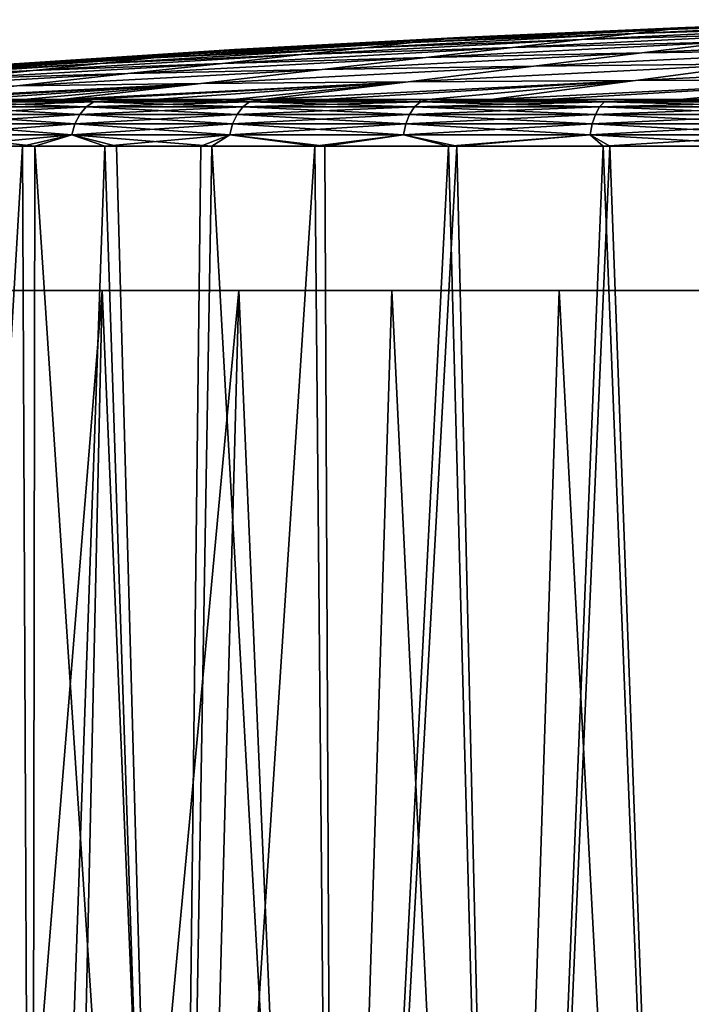
# Model space of a CAD drawing. Units: millimetres. Extents: x -25 to 234, y -1 to 158.
# Drawn here: x -16 to -9, y 102 to 112 of the extents above; entities that cross this region are included whole.
import ezdxf

# ---------------------------------------------------------------- set-up
doc = ezdxf.new("R2010")
doc.units = ezdxf.units.MM
doc.header["$LTSCALE"] = 65.185185
for name, color, linetype in [('18', 7, 'CONTINUOUS'), ('27', 7, 'CONTINUOUS'), ('45', 7, 'CONTINUOUS'), ('46', 7, 'CONTINUOUS'), ('7', 7, 'CONTINUOUS')]:
    doc.layers.add(name, color=color, linetype=linetype)

msp = doc.modelspace()

# ---------------------------------------------------------------- linework, layer by layer
at = {"layer": '18', "color": 7, "linetype": 'CONTINUOUS', "true_color": 0xaaaaaa}
for points in [[(-6.822, 112.167, 2.842), (-6.63, 112.19, 0.947), (-9.227, 112.086, 2.473), (-6.822, 112.167, 2.842)], [(-9.227, 112.086, 2.473), (-6.63, 112.19, 0.947), (-9.042, 112.107, 0.824), (-9.227, 112.086, 2.473)], [(-6.63, 112.19, -0.947), (-6.822, 112.167, -2.842), (-9.227, 112.086, -2.473), (-6.63, 112.19, -0.947)], [(-9.042, 112.107, -0.824), (-6.63, 112.19, -0.947), (-9.227, 112.086, -2.473), (-9.042, 112.107, -0.824)], [(-6.63, 112.19, 0.947), (-6.63, 112.19, -0.947), (-9.042, 112.107, 0.824), (-6.63, 112.19, 0.947)], [(-9.042, 112.107, 0.824), (-6.63, 112.19, -0.947), (-9.042, 112.107, -0.824), (-9.042, 112.107, 0.824)], [(-9.596, 112.043, 4.121), (-9.227, 112.086, 2.473), (-11.958, 111.946, 3.421), (-9.596, 112.043, 4.121)], [(-11.958, 111.946, 3.421), (-9.227, 112.086, 2.473), (-11.621, 111.983, 2.053), (-11.958, 111.946, 3.421)], [(-9.227, 112.086, -2.473), (-9.596, 112.043, -4.121), (-11.958, 111.946, -3.421), (-9.227, 112.086, -2.473)], [(-11.621, 111.983, -2.053), (-9.227, 112.086, -2.473), (-11.958, 111.946, -3.421), (-11.621, 111.983, -2.053)], [(-9.227, 112.086, 2.473), (-9.042, 112.107, 0.824), (-11.621, 111.983, 2.053), (-9.227, 112.086, 2.473)], [(-11.621, 111.983, 2.053), (-9.042, 112.107, 0.824), (-11.452, 112.001, 0.684), (-11.621, 111.983, 2.053)], [(-9.042, 112.107, -0.824), (-9.227, 112.086, -2.473), (-11.621, 111.983, -2.053), (-9.042, 112.107, -0.824)], [(-11.452, 112.001, -0.684), (-9.042, 112.107, -0.824), (-11.621, 111.983, -2.053), (-11.452, 112.001, -0.684)], [(-9.042, 112.107, 0.824), (-9.042, 112.107, -0.824), (-11.452, 112.001, 0.684), (-9.042, 112.107, 0.824)], [(-11.452, 112.001, 0.684), (-9.042, 112.107, -0.824), (-11.452, 112.001, -0.684), (-11.452, 112.001, 0.684)], [(-7.782, 112.048, 6.631), (-7.206, 112.119, 4.737), (-10.151, 111.979, 5.77), (-7.782, 112.048, 6.631)], [(-10.151, 111.979, 5.77), (-7.206, 112.119, 4.737), (-9.596, 112.043, 4.121), (-10.151, 111.979, 5.77)], [(-7.206, 112.119, -4.737), (-7.782, 112.048, -6.631), (-10.151, 111.979, -5.77), (-7.206, 112.119, -4.737)], [(-9.596, 112.043, -4.121), (-7.206, 112.119, -4.737), (-10.151, 111.979, -5.77), (-9.596, 112.043, -4.121)], [(-7.206, 112.119, 4.737), (-6.822, 112.167, 2.842), (-9.596, 112.043, 4.121), (-7.206, 112.119, 4.737)], [(-9.596, 112.043, 4.121), (-6.822, 112.167, 2.842), (-9.227, 112.086, 2.473), (-9.596, 112.043, 4.121)], [(-6.822, 112.167, -2.842), (-7.206, 112.119, -4.737), (-9.596, 112.043, -4.121), (-6.822, 112.167, -2.842)], [(-9.227, 112.086, -2.473), (-6.822, 112.167, -2.842), (-9.596, 112.043, -4.121), (-9.227, 112.086, -2.473)], [(-11.958, 111.946, 3.421), (-11.621, 111.983, 2.053), (-14.289, 111.826, 2.651), (-11.958, 111.946, 3.421)], [(-14.289, 111.826, 2.651), (-11.621, 111.983, 2.053), (-14.002, 111.856, 1.591), (-14.289, 111.826, 2.651)], [(-11.621, 111.983, -2.053), (-11.958, 111.946, -3.421), (-14.288, 111.826, -2.651), (-11.621, 111.983, -2.053)], [(-14.002, 111.856, -1.59), (-11.621, 111.983, -2.053), (-14.288, 111.826, -2.651), (-14.002, 111.856, -1.59)], [(-11.621, 111.983, 2.053), (-11.452, 112.001, 0.684), (-14.002, 111.856, 1.591), (-11.621, 111.983, 2.053)], [(-14.002, 111.856, 1.591), (-11.452, 112.001, 0.684), (-13.859, 111.871, 0.53), (-14.002, 111.856, 1.591)], [(-11.452, 112.001, -0.684), (-11.621, 111.983, -2.053), (-14.002, 111.856, -1.59), (-11.452, 112.001, -0.684)], [(-13.859, 111.871, -0.53), (-11.452, 112.001, -0.684), (-14.002, 111.856, -1.59), (-13.859, 111.871, -0.53)], [(-11.452, 112.001, 0.684), (-11.452, 112.001, -0.684), (-13.859, 111.871, 0.53), (-11.452, 112.001, 0.684)], [(-13.859, 111.871, 0.53), (-11.452, 112.001, -0.684), (-13.859, 111.871, -0.53), (-13.859, 111.871, 0.53)], [(-10.89, 111.893, 7.418), (-10.151, 111.979, 5.77), (-13.141, 111.817, 6.158), (-10.89, 111.893, 7.418)], [(-13.141, 111.817, 6.158), (-10.151, 111.979, 5.77), (-12.465, 111.89, 4.79), (-13.141, 111.817, 6.158)], [(-10.151, 111.979, -5.77), (-10.89, 111.893, -7.418), (-13.141, 111.817, -6.158), (-10.151, 111.979, -5.77)], [(-12.465, 111.89, -4.79), (-10.151, 111.979, -5.77), (-13.141, 111.817, -6.158), (-12.465, 111.89, -4.79)], [(-10.151, 111.979, 5.77), (-9.596, 112.043, 4.121), (-12.465, 111.89, 4.79), (-10.151, 111.979, 5.77)], [(-12.465, 111.89, 4.79), (-9.596, 112.043, 4.121), (-11.958, 111.946, 3.421), (-12.465, 111.89, 4.79)], [(-9.596, 112.043, -4.121), (-10.151, 111.979, -5.77), (-12.465, 111.89, -4.79), (-9.596, 112.043, -4.121)], [(-11.958, 111.946, -3.421), (-9.596, 112.043, -4.121), (-12.465, 111.89, -4.79), (-11.958, 111.946, -3.421)], [(-8.549, 111.953, 8.526), (-7.782, 112.048, 6.631), (-10.89, 111.893, 7.418), (-8.549, 111.953, 8.526)], [(-10.89, 111.893, 7.418), (-7.782, 112.048, 6.631), (-10.151, 111.979, 5.77), (-10.89, 111.893, 7.418)], [(-7.782, 112.048, -6.631), (-8.549, 111.953, -8.526), (-10.89, 111.893, -7.418), (-7.782, 112.048, -6.631)], [(-10.151, 111.979, -5.77), (-7.782, 112.048, -6.631), (-10.89, 111.893, -7.418), (-10.151, 111.979, -5.77)], [(-7.088, 111.869, 11.562), (-6.131, 111.996, 9.46), (-9.509, 111.835, 10.421), (-7.088, 111.869, 11.562)], [(-9.509, 111.835, 10.421), (-6.131, 111.996, 9.46), (-8.549, 111.953, 8.526), (-9.509, 111.835, 10.421)], [(-6.131, 111.996, -9.46), (-7.088, 111.869, -11.563), (-9.509, 111.835, -10.421), (-6.131, 111.996, -9.46)], [(-8.549, 111.953, -8.526), (-6.131, 111.996, -9.46), (-9.509, 111.835, -10.421), (-8.549, 111.953, -8.526)], [(-13.141, 111.817, 6.158), (-12.465, 111.89, 4.79), (-15.291, 111.723, 4.772), (-13.141, 111.817, 6.158)], [(-15.291, 111.723, 4.772), (-12.465, 111.89, 4.79), (-14.718, 111.782, 3.711), (-15.291, 111.723, 4.772)], [(-12.465, 111.89, -4.79), (-13.141, 111.817, -6.158), (-15.29, 111.723, -4.771), (-12.465, 111.89, -4.79)], [(-14.718, 111.782, -3.711), (-12.465, 111.89, -4.79), (-15.29, 111.723, -4.771), (-14.718, 111.782, -3.711)], [(-12.465, 111.89, 4.79), (-11.958, 111.946, 3.421), (-14.718, 111.782, 3.711), (-12.465, 111.89, 4.79)], [(-14.718, 111.782, 3.711), (-11.958, 111.946, 3.421), (-14.289, 111.826, 2.651), (-14.718, 111.782, 3.711)], [(-11.958, 111.946, -3.421), (-12.465, 111.89, -4.79), (-14.718, 111.782, -3.711), (-11.958, 111.946, -3.421)], [(-14.288, 111.826, -2.651), (-11.958, 111.946, -3.421), (-14.718, 111.782, -3.711), (-14.288, 111.826, -2.651)], [(-11.814, 111.786, 9.067), (-10.89, 111.893, 7.418), (-13.985, 111.724, 7.527), (-11.814, 111.786, 9.067)], [(-13.985, 111.724, 7.527), (-10.89, 111.893, 7.418), (-13.141, 111.817, 6.158), (-13.985, 111.724, 7.527)], [(-10.89, 111.893, -7.418), (-11.814, 111.786, -9.067), (-13.985, 111.724, -7.527), (-10.89, 111.893, -7.418)], [(-13.141, 111.817, -6.158), (-10.89, 111.893, -7.418), (-13.985, 111.724, -7.527), (-13.141, 111.817, -6.158)], [(-9.509, 111.835, 10.421), (-8.549, 111.953, 8.526), (-11.814, 111.786, 9.067), (-9.509, 111.835, 10.421)], [(-11.814, 111.786, 9.067), (-8.549, 111.953, 8.526), (-10.89, 111.893, 7.418), (-11.814, 111.786, 9.067)], [(-8.549, 111.953, -8.526), (-9.509, 111.835, -10.421), (-11.814, 111.786, -9.067), (-8.549, 111.953, -8.526)], [(-10.89, 111.893, -7.418), (-8.549, 111.953, -8.526), (-11.814, 111.786, -9.067), (-10.89, 111.893, -7.418)], [(-15.291, 111.723, 4.772), (-14.718, 111.782, 3.711), (-17.331, 111.612, 3.285), (-15.291, 111.723, 4.772)], [(-17.331, 111.612, 3.285), (-14.718, 111.782, 3.711), (-16.904, 111.654, 2.555), (-17.331, 111.612, 3.285)], [(-14.718, 111.782, -3.711), (-15.29, 111.723, -4.771), (-17.331, 111.612, -3.285), (-14.718, 111.782, -3.711)], [(-16.904, 111.654, -2.555), (-14.718, 111.782, -3.711), (-17.331, 111.612, -3.285), (-16.904, 111.654, -2.555)], [(-14.718, 111.782, 3.711), (-14.289, 111.826, 2.651), (-16.904, 111.654, 2.555), (-14.718, 111.782, 3.711)], [(-16.904, 111.654, 2.555), (-14.289, 111.826, 2.651), (-16.584, 111.686, 1.825), (-16.904, 111.654, 2.555)], [(-14.288, 111.826, -2.651), (-14.718, 111.782, -3.711), (-16.904, 111.654, -2.555), (-14.288, 111.826, -2.651)], [(-16.584, 111.686, -1.825), (-14.288, 111.826, -2.651), (-16.904, 111.654, -2.555), (-16.584, 111.686, -1.825)], [(-14.289, 111.826, 2.651), (-14.002, 111.856, 1.591), (-16.584, 111.686, 1.825), (-14.289, 111.826, 2.651)], [(-16.584, 111.686, 1.825), (-14.002, 111.856, 1.591), (-16.37, 111.707, 1.095), (-16.584, 111.686, 1.825)], [(-14.002, 111.856, -1.59), (-14.288, 111.826, -2.651), (-16.584, 111.686, -1.825), (-14.002, 111.856, -1.59)], [(-16.37, 111.707, -1.095), (-14.002, 111.856, -1.59), (-16.584, 111.686, -1.825), (-16.37, 111.707, -1.095)], [(-14.002, 111.856, 1.591), (-13.859, 111.871, 0.53), (-16.37, 111.707, 1.095), (-14.002, 111.856, 1.591)], [(-16.37, 111.707, 1.095), (-13.859, 111.871, 0.53), (-16.264, 111.717, 0.365), (-16.37, 111.707, 1.095)], [(-13.859, 111.871, -0.53), (-14.002, 111.856, -1.59), (-16.37, 111.707, -1.095), (-13.859, 111.871, -0.53)], [(-16.264, 111.717, -0.365), (-13.859, 111.871, -0.53), (-16.37, 111.707, -1.095), (-16.264, 111.717, -0.365)], [(-13.859, 111.871, 0.53), (-13.859, 111.871, -0.53), (-16.264, 111.717, 0.365), (-13.859, 111.871, 0.53)], [(-16.264, 111.717, 0.365), (-13.859, 111.871, -0.53), (-16.264, 111.717, -0.365), (-16.264, 111.717, 0.365)], [(-13.985, 111.724, 7.527), (-13.141, 111.817, 6.158), (-16.006, 111.649, 5.832), (-13.985, 111.724, 7.527)], [(-16.006, 111.649, 5.832), (-13.141, 111.817, 6.158), (-15.291, 111.723, 4.772), (-16.006, 111.649, 5.832)], [(-13.141, 111.817, -6.158), (-13.985, 111.724, -7.527), (-16.006, 111.649, -5.832), (-13.141, 111.817, -6.158)], [(-15.29, 111.723, -4.771), (-13.141, 111.817, -6.158), (-16.006, 111.649, -5.832), (-15.29, 111.723, -4.771)], [(-12.923, 111.658, 10.715), (-11.814, 111.786, 9.067), (-14.998, 111.614, 8.895), (-12.923, 111.658, 10.715)], [(-14.998, 111.614, 8.895), (-11.814, 111.786, 9.067), (-13.985, 111.724, 7.527), (-14.998, 111.614, 8.895)], [(-11.814, 111.786, -9.067), (-12.923, 111.658, -10.715), (-14.998, 111.614, -8.895), (-11.814, 111.786, -9.067)], [(-13.985, 111.724, -7.527), (-11.814, 111.786, -9.067), (-14.998, 111.614, -8.895), (-13.985, 111.724, -7.527)], [(-10.66, 111.693, 12.316), (-9.509, 111.835, 10.421), (-12.923, 111.658, 10.715), (-10.66, 111.693, 12.316)], [(-12.923, 111.658, 10.715), (-9.509, 111.835, 10.421), (-11.814, 111.786, 9.067), (-12.923, 111.658, 10.715)], [(-9.509, 111.835, -10.421), (-10.66, 111.693, -12.316), (-12.923, 111.658, -10.715), (-9.509, 111.835, -10.421)], [(-11.814, 111.786, -9.067), (-9.509, 111.835, -10.421), (-12.923, 111.658, -10.715), (-11.814, 111.786, -9.067)], [(-8.236, 111.718, 13.665), (-7.088, 111.869, 11.562), (-10.66, 111.693, 12.316), (-8.236, 111.718, 13.665)], [(-10.66, 111.693, 12.316), (-7.088, 111.869, 11.562), (-9.509, 111.835, 10.421), (-10.66, 111.693, 12.316)], [(-7.088, 111.869, -11.563), (-8.236, 111.718, -13.665), (-10.66, 111.693, -12.316), (-7.088, 111.869, -11.563)], [(-9.509, 111.835, -10.421), (-7.088, 111.869, -11.563), (-10.66, 111.693, -12.316), (-9.509, 111.835, -10.421)], [(-16.006, 111.649, 5.832), (-15.291, 111.723, 4.772), (-17.864, 111.559, 4.015), (-16.006, 111.649, 5.832)], [(-17.864, 111.559, 4.015), (-15.291, 111.723, 4.772), (-17.331, 111.612, 3.285), (-17.864, 111.559, 4.015)], [(-15.29, 111.723, -4.771), (-16.006, 111.649, -5.832), (-17.864, 111.559, -4.015), (-15.29, 111.723, -4.771)], [(-17.331, 111.612, -3.285), (-15.29, 111.723, -4.771), (-17.864, 111.559, -4.015), (-17.331, 111.612, -3.285)], [(-14.998, 111.614, 8.895), (-13.985, 111.724, 7.527), (-16.865, 111.56, 6.892), (-14.998, 111.614, 8.895)], [(-16.865, 111.56, 6.892), (-13.985, 111.724, 7.527), (-16.006, 111.649, 5.832), (-16.865, 111.56, 6.892)], [(-13.985, 111.724, -7.527), (-14.998, 111.614, -8.895), (-16.865, 111.56, -6.892), (-13.985, 111.724, -7.527)], [(-16.006, 111.649, -5.832), (-13.985, 111.724, -7.527), (-16.865, 111.56, -6.892), (-16.006, 111.649, -5.832)], [(-10.66, 111.693, -12.316), (-12.004, 111.527, -14.21), (-14.217, 111.508, -12.364), (-10.66, 111.693, -12.316)], [(-12.923, 111.658, -10.715), (-10.66, 111.693, -12.316), (-14.217, 111.508, -12.364), (-12.923, 111.658, -10.715)], [(-12.004, 111.527, 14.21), (-10.66, 111.693, 12.316), (-14.216, 111.508, 12.364), (-12.004, 111.527, 14.21)], [(-14.216, 111.508, 12.364), (-10.66, 111.693, 12.316), (-12.923, 111.658, 10.715), (-14.216, 111.508, 12.364)], [(-9.576, 111.54, 15.767), (-8.236, 111.718, 13.665), (-12.004, 111.527, 14.21), (-9.576, 111.54, 15.767)], [(-12.004, 111.527, 14.21), (-8.236, 111.718, 13.665), (-10.66, 111.693, 12.316), (-12.004, 111.527, 14.21)], [(-8.236, 111.718, -13.665), (-9.576, 111.54, -15.767), (-12.004, 111.527, -14.21), (-8.236, 111.718, -13.665)], [(-10.66, 111.693, -12.316), (-8.236, 111.718, -13.665), (-12.004, 111.527, -14.21), (-10.66, 111.693, -12.316)], [(-6.972, 111.549, 17.003), (-5.68, 111.733, 14.736), (-9.576, 111.54, 15.767), (-6.972, 111.549, 17.003)], [(-9.576, 111.54, 15.767), (-5.68, 111.733, 14.736), (-8.236, 111.718, 13.665), (-9.576, 111.54, 15.767)], [(-5.68, 111.733, -14.735), (-6.972, 111.549, -17.002), (-9.576, 111.54, -15.767), (-5.68, 111.733, -14.735)], [(-8.236, 111.718, -13.665), (-5.68, 111.733, -14.735), (-9.576, 111.54, -15.767), (-8.236, 111.718, -13.665)], [(-16.865, 111.56, 6.892), (-16.006, 111.649, 5.832), (-18.505, 111.496, 4.745), (-16.865, 111.56, 6.892)], [(-18.505, 111.496, 4.745), (-16.006, 111.649, 5.832), (-17.864, 111.559, 4.015), (-18.505, 111.496, 4.745)], [(-16.006, 111.649, -5.832), (-16.865, 111.56, -6.892), (-18.504, 111.496, -4.745), (-16.006, 111.649, -5.832)], [(-17.864, 111.559, -4.015), (-16.006, 111.649, -5.832), (-18.504, 111.496, -4.745), (-17.864, 111.559, -4.015)], [(-16.181, 111.485, 10.264), (-14.998, 111.614, 8.895), (-17.867, 111.456, 7.953), (-16.181, 111.485, 10.264)], [(-17.867, 111.456, 7.953), (-14.998, 111.614, 8.895), (-16.865, 111.56, 6.892), (-17.867, 111.456, 7.953)], [(-14.998, 111.614, -8.895), (-16.18, 111.485, -10.264), (-17.867, 111.456, -7.952), (-14.998, 111.614, -8.895)], [(-16.865, 111.56, -6.892), (-14.998, 111.614, -8.895), (-17.867, 111.456, -7.952), (-16.865, 111.56, -6.892)], [(-14.216, 111.508, 12.364), (-12.923, 111.658, 10.715), (-16.181, 111.485, 10.264), (-14.216, 111.508, 12.364)], [(-16.181, 111.485, 10.264), (-12.923, 111.658, 10.715), (-14.998, 111.614, 8.895), (-16.181, 111.485, 10.264)], [(-12.923, 111.658, -10.715), (-14.217, 111.508, -12.364), (-16.18, 111.485, -10.264), (-12.923, 111.658, -10.715)], [(-14.998, 111.614, -8.895), (-12.923, 111.658, -10.715), (-16.18, 111.485, -10.264), (-14.998, 111.614, -8.895)], [(-17.216, 111.337, 12.095), (-14.216, 111.508, 12.364), (-17.536, 111.337, 11.627), (-17.216, 111.337, 12.095)], [(-17.536, 111.337, 11.627), (-14.216, 111.508, 12.364), (-16.181, 111.485, 10.264), (-17.536, 111.337, 11.627)], [(-14.217, 111.508, -12.364), (-15.698, 111.337, -14.009), (-17.536, 111.337, -11.626), (-14.217, 111.508, -12.364)], [(-16.18, 111.485, -10.264), (-14.217, 111.508, -12.364), (-17.536, 111.337, -11.626), (-16.18, 111.485, -10.264)], [(-16.695, 111.337, 12.805), (-14.216, 111.508, 12.364), (-17.216, 111.337, 12.095), (-16.695, 111.337, 12.805)], [(-16.108, 111.337, 13.536), (-14.216, 111.508, 12.364), (-16.695, 111.337, 12.805), (-16.108, 111.337, 13.536)], [(-15.7, 111.337, 14.006), (-14.216, 111.508, 12.364), (-16.108, 111.337, 13.536), (-15.7, 111.337, 14.006)], [(-15.455, 111.337, 14.277), (-12.004, 111.527, 14.21), (-15.7, 111.337, 14.006), (-15.455, 111.337, 14.277)], [(-15.7, 111.337, 14.006), (-12.004, 111.527, 14.21), (-14.216, 111.508, 12.364), (-15.7, 111.337, 14.006)], [(-12.004, 111.527, -14.21), (-13.551, 111.337, -16.095), (-15.698, 111.337, -14.009), (-12.004, 111.527, -14.21)], [(-14.217, 111.508, -12.364), (-12.004, 111.527, -14.21), (-15.698, 111.337, -14.009), (-14.217, 111.508, -12.364)], [(-14.715, 111.337, 15.038), (-12.004, 111.527, 14.21), (-15.455, 111.337, 14.277), (-14.715, 111.337, 15.038)], [(-13.871, 111.337, 15.82), (-12.004, 111.527, 14.21), (-14.715, 111.337, 15.038), (-13.871, 111.337, 15.82)], [(-13.55, 111.337, 16.096), (-12.004, 111.527, 14.21), (-13.871, 111.337, 15.82), (-13.55, 111.337, 16.096)], [(-9.576, 111.54, -15.767), (-11.12, 111.338, -17.862), (-13.551, 111.337, -16.095), (-9.576, 111.54, -15.767)], [(-12.004, 111.527, -14.21), (-9.576, 111.54, -15.767), (-13.551, 111.337, -16.095), (-12.004, 111.527, -14.21)], [(-12.901, 111.337, 16.621), (-9.576, 111.54, 15.767), (-13.55, 111.337, 16.096), (-12.901, 111.337, 16.621)], [(-13.55, 111.337, 16.096), (-9.576, 111.54, 15.767), (-12.004, 111.527, 14.21), (-13.55, 111.337, 16.096)], [(-11.785, 111.338, 17.431), (-9.576, 111.54, 15.767), (-12.901, 111.337, 16.621), (-11.785, 111.338, 17.431)], [(-11.12, 111.338, 17.862), (-9.576, 111.54, 15.767), (-11.785, 111.338, 17.431), (-11.12, 111.338, 17.862)], [(-10.524, 111.338, 18.22), (-6.972, 111.549, 17.003), (-11.12, 111.338, 17.862), (-10.524, 111.338, 18.22)], [(-11.12, 111.338, 17.862), (-6.972, 111.549, 17.003), (-9.576, 111.54, 15.767), (-11.12, 111.338, 17.862)], [(-6.972, 111.549, -17.002), (-8.471, 111.338, -19.26), (-11.12, 111.338, -17.862), (-6.972, 111.549, -17.002)], [(-9.576, 111.54, -15.767), (-6.972, 111.549, -17.002), (-11.12, 111.338, -17.862), (-9.576, 111.54, -15.767)], [(-9.097, 111.338, 18.973), (-6.972, 111.549, 17.003), (-10.524, 111.338, 18.22), (-9.097, 111.338, 18.973)], [(-8.47, 111.338, 19.261), (-6.972, 111.549, 17.003), (-9.097, 111.338, 18.973), (-8.47, 111.338, 19.261)], [(-17.536, 111.337, -11.626), (-15.698, 111.337, -14.009), (-17.35, 111.337, -11.902), (-17.536, 111.337, -11.626)], [(-17.35, 111.337, -11.902), (-15.698, 111.337, -14.009), (-16.829, 111.337, -12.628), (-17.35, 111.337, -11.902)], [(-16.829, 111.337, -12.628), (-15.698, 111.337, -14.009), (-16.239, 111.337, -13.378), (-16.829, 111.337, -12.628)], [(-15.698, 111.337, -14.009), (-13.551, 111.337, -16.095), (-15.581, 111.337, -14.139), (-15.698, 111.337, -14.009)], [(-15.581, 111.337, -14.139), (-13.551, 111.337, -16.095), (-14.837, 111.337, -14.918), (-15.581, 111.337, -14.139)], [(-14.837, 111.337, -14.918), (-13.551, 111.337, -16.095), (-13.987, 111.337, -15.718), (-14.837, 111.337, -14.918)], [(-13.551, 111.337, -16.095), (-11.12, 111.338, -17.862), (-13.009, 111.337, -16.537), (-13.551, 111.337, -16.095)], [(-13.009, 111.337, -16.537), (-11.12, 111.338, -17.862), (-11.881, 111.338, -17.365), (-13.009, 111.337, -16.537)], [(-11.12, 111.338, -17.862), (-8.471, 111.338, -19.26), (-10.604, 111.338, -18.173), (-11.12, 111.338, -17.862)], [(-10.604, 111.338, -18.173), (-8.471, 111.338, -19.26), (-9.156, 111.338, -18.945), (-10.604, 111.338, -18.173)]]:
    msp.add_3dface(points, dxfattribs=at)
at = {"layer": '27', "color": 7, "linetype": 'CONTINUOUS', "true_color": 0xaaaaaa}
for points in [[(-15.51, 111.178, -14.696), (-17.009, 111.178, -12.933), (-15.442, 111.258, -14.631), (-15.51, 111.178, -14.696)], [(-15.442, 111.258, -14.631), (-17.009, 111.178, -12.933), (-16.933, 111.258, -12.875), (-15.442, 111.258, -14.631)], [(-17.009, 111.178, 12.933), (-15.51, 111.178, 14.697), (-16.933, 111.258, 12.876), (-17.009, 111.178, 12.933)], [(-15.442, 111.258, -14.631), (-16.933, 111.258, -12.875), (-15.361, 111.312, -14.554), (-15.442, 111.258, -14.631)], [(-15.361, 111.312, -14.554), (-16.933, 111.258, -12.875), (-16.845, 111.312, -12.808), (-15.361, 111.312, -14.554)], [(-16.933, 111.258, 12.876), (-15.441, 111.258, 14.631), (-16.844, 111.312, 12.808), (-16.933, 111.258, 12.876)], [(-16.933, 111.258, 12.876), (-15.51, 111.178, 14.697), (-15.441, 111.258, 14.631), (-16.933, 111.258, 12.876)], [(-15.698, 111.337, -14.009), (-15.581, 111.337, -14.139), (-16.845, 111.312, -12.808), (-15.698, 111.337, -14.009)], [(-16.239, 111.337, -13.378), (-15.698, 111.337, -14.009), (-16.845, 111.312, -12.808), (-16.239, 111.337, -13.378)], [(-15.581, 111.337, -14.139), (-15.361, 111.312, -14.554), (-16.845, 111.312, -12.808), (-15.581, 111.337, -14.139)], [(-16.695, 111.337, 12.805), (-16.844, 111.312, 12.808), (-15.36, 111.312, 14.555), (-16.695, 111.337, 12.805)], [(-16.844, 111.312, 12.808), (-15.441, 111.258, 14.631), (-15.36, 111.312, 14.555), (-16.844, 111.312, 12.808)], [(-16.108, 111.337, 13.536), (-16.695, 111.337, 12.805), (-15.36, 111.312, 14.555), (-16.108, 111.337, 13.536)], [(-15.7, 111.337, 14.006), (-16.108, 111.337, 13.536), (-15.36, 111.312, 14.555), (-15.7, 111.337, 14.006)], [(-15.455, 111.337, 14.277), (-15.7, 111.337, 14.006), (-15.36, 111.312, 14.555), (-15.455, 111.337, 14.277)], [(-15.581, 111.337, -14.139), (-14.837, 111.337, -14.918), (-15.361, 111.312, -14.554), (-15.581, 111.337, -14.139)], [(-13.83, 111.178, -16.288), (-15.51, 111.178, -14.696), (-13.769, 111.258, -16.216), (-13.83, 111.178, -16.288)], [(-13.769, 111.258, -16.216), (-15.51, 111.178, -14.696), (-15.442, 111.258, -14.631), (-13.769, 111.258, -16.216)], [(-15.51, 111.178, 14.697), (-13.83, 111.178, 16.288), (-15.441, 111.258, 14.631), (-15.51, 111.178, 14.697)], [(-14.715, 111.337, 15.038), (-15.455, 111.337, 14.277), (-15.36, 111.312, 14.555), (-14.715, 111.337, 15.038)], [(-13.769, 111.258, -16.216), (-15.442, 111.258, -14.631), (-13.696, 111.312, -16.131), (-13.769, 111.258, -16.216)], [(-13.696, 111.312, -16.131), (-15.442, 111.258, -14.631), (-15.361, 111.312, -14.554), (-13.696, 111.312, -16.131)], [(-15.441, 111.258, 14.631), (-13.769, 111.258, 16.216), (-15.36, 111.312, 14.555), (-15.441, 111.258, 14.631)], [(-15.441, 111.258, 14.631), (-13.83, 111.178, 16.288), (-13.769, 111.258, 16.216), (-15.441, 111.258, 14.631)], [(-14.837, 111.337, -14.918), (-13.987, 111.337, -15.718), (-15.361, 111.312, -14.554), (-14.837, 111.337, -14.918)], [(-13.987, 111.337, -15.718), (-13.696, 111.312, -16.131), (-15.361, 111.312, -14.554), (-13.987, 111.337, -15.718)], [(-14.715, 111.337, 15.038), (-15.36, 111.312, 14.555), (-13.696, 111.312, 16.131), (-14.715, 111.337, 15.038)], [(-15.36, 111.312, 14.555), (-13.769, 111.258, 16.216), (-13.696, 111.312, 16.131), (-15.36, 111.312, 14.555)], [(-13.871, 111.337, 15.82), (-14.715, 111.337, 15.038), (-13.696, 111.312, 16.131), (-13.871, 111.337, 15.82)], [(-13.987, 111.337, -15.718), (-13.551, 111.337, -16.095), (-13.696, 111.312, -16.131), (-13.987, 111.337, -15.718)], [(-13.55, 111.337, 16.096), (-13.871, 111.337, 15.82), (-13.696, 111.312, 16.131), (-13.55, 111.337, 16.096)], [(-11.987, 111.178, -17.688), (-13.83, 111.178, -16.288), (-11.934, 111.258, -17.61), (-11.987, 111.178, -17.688)], [(-11.934, 111.258, -17.61), (-13.83, 111.178, -16.288), (-13.769, 111.258, -16.216), (-11.934, 111.258, -17.61)], [(-13.83, 111.178, 16.288), (-11.987, 111.178, 17.689), (-13.769, 111.258, 16.216), (-13.83, 111.178, 16.288)], [(-11.934, 111.258, -17.61), (-13.769, 111.258, -16.216), (-11.871, 111.312, -17.518), (-11.934, 111.258, -17.61)], [(-11.871, 111.312, -17.518), (-13.769, 111.258, -16.216), (-13.696, 111.312, -16.131), (-11.871, 111.312, -17.518)], [(-13.769, 111.258, 16.216), (-11.934, 111.258, 17.61), (-13.696, 111.312, 16.131), (-13.769, 111.258, 16.216)], [(-13.769, 111.258, 16.216), (-11.987, 111.178, 17.689), (-11.934, 111.258, 17.61), (-13.769, 111.258, 16.216)], [(-13.009, 111.337, -16.537), (-11.881, 111.338, -17.365), (-13.696, 111.312, -16.131), (-13.009, 111.337, -16.537)], [(-11.881, 111.338, -17.365), (-11.871, 111.312, -17.518), (-13.696, 111.312, -16.131), (-11.881, 111.338, -17.365)], [(-13.55, 111.337, 16.096), (-13.696, 111.312, 16.131), (-11.871, 111.312, 17.518), (-13.55, 111.337, 16.096)], [(-13.551, 111.337, -16.095), (-13.009, 111.337, -16.537), (-13.696, 111.312, -16.131), (-13.551, 111.337, -16.095)], [(-13.696, 111.312, 16.131), (-11.934, 111.258, 17.61), (-11.871, 111.312, 17.518), (-13.696, 111.312, 16.131)], [(-12.901, 111.337, 16.621), (-13.55, 111.337, 16.096), (-11.871, 111.312, 17.518), (-12.901, 111.337, 16.621)], [(-11.785, 111.338, 17.431), (-12.901, 111.337, 16.621), (-11.871, 111.312, 17.518), (-11.785, 111.338, 17.431)], [(-10.003, 111.178, -18.882), (-11.987, 111.178, -17.688), (-9.959, 111.258, -18.798), (-10.003, 111.178, -18.882)], [(-9.959, 111.258, -18.798), (-11.987, 111.178, -17.688), (-11.934, 111.258, -17.61), (-9.959, 111.258, -18.798)], [(-11.987, 111.178, 17.689), (-10.003, 111.178, 18.882), (-11.934, 111.258, 17.61), (-11.987, 111.178, 17.689)], [(-9.959, 111.258, -18.798), (-11.934, 111.258, -17.61), (-9.907, 111.313, -18.699), (-9.959, 111.258, -18.798)], [(-9.907, 111.313, -18.699), (-11.934, 111.258, -17.61), (-11.871, 111.312, -17.518), (-9.907, 111.313, -18.699)], [(-11.934, 111.258, 17.61), (-9.959, 111.258, 18.798), (-11.871, 111.312, 17.518), (-11.934, 111.258, 17.61)], [(-11.934, 111.258, 17.61), (-10.003, 111.178, 18.882), (-9.959, 111.258, 18.798), (-11.934, 111.258, 17.61)], [(-11.881, 111.338, -17.365), (-11.12, 111.338, -17.862), (-11.871, 111.312, -17.518), (-11.881, 111.338, -17.365)], [(-11.12, 111.338, -17.862), (-10.604, 111.338, -18.173), (-11.871, 111.312, -17.518), (-11.12, 111.338, -17.862)], [(-10.604, 111.338, -18.173), (-9.907, 111.313, -18.699), (-11.871, 111.312, -17.518), (-10.604, 111.338, -18.173)], [(-11.785, 111.338, 17.431), (-11.871, 111.312, 17.518), (-9.907, 111.313, 18.699), (-11.785, 111.338, 17.431)], [(-11.871, 111.312, 17.518), (-9.959, 111.258, 18.798), (-9.907, 111.313, 18.699), (-11.871, 111.312, 17.518)], [(-11.12, 111.338, 17.862), (-11.785, 111.338, 17.431), (-9.907, 111.313, 18.699), (-11.12, 111.338, 17.862)], [(-10.524, 111.338, 18.22), (-11.12, 111.338, 17.862), (-9.907, 111.313, 18.699), (-10.524, 111.338, 18.22)], [(-10.604, 111.338, -18.173), (-9.156, 111.338, -18.945), (-9.907, 111.313, -18.699), (-10.604, 111.338, -18.173)], [(-9.097, 111.338, 18.973), (-10.524, 111.338, 18.22), (-9.907, 111.313, 18.699), (-9.097, 111.338, 18.973)], [(-7.902, 111.178, -19.853), (-10.003, 111.178, -18.882), (-7.867, 111.259, -19.765), (-7.902, 111.178, -19.853)], [(-7.867, 111.259, -19.765), (-10.003, 111.178, -18.882), (-9.959, 111.258, -18.798), (-7.867, 111.259, -19.765)], [(-10.003, 111.178, 18.882), (-7.902, 111.178, 19.853), (-9.959, 111.258, 18.798), (-10.003, 111.178, 18.882)], [(-7.867, 111.259, -19.765), (-9.959, 111.258, -18.798), (-7.826, 111.313, -19.662), (-7.867, 111.259, -19.765)], [(-7.826, 111.313, -19.662), (-9.959, 111.258, -18.798), (-9.907, 111.313, -18.699), (-7.826, 111.313, -19.662)], [(-9.959, 111.258, 18.798), (-7.867, 111.259, 19.765), (-9.907, 111.313, 18.699), (-9.959, 111.258, 18.798)], [(-9.959, 111.258, 18.798), (-7.902, 111.178, 19.853), (-7.867, 111.259, 19.765), (-9.959, 111.258, 18.798)], [(-9.156, 111.338, -18.945), (-8.471, 111.338, -19.26), (-9.907, 111.313, -18.699), (-9.156, 111.338, -18.945)], [(-8.471, 111.338, -19.26), (-7.826, 111.313, -19.662), (-9.907, 111.313, -18.699), (-8.471, 111.338, -19.26)], [(-9.097, 111.338, 18.973), (-9.907, 111.313, 18.699), (-7.826, 111.313, 19.662), (-9.097, 111.338, 18.973)], [(-9.907, 111.313, 18.699), (-7.867, 111.259, 19.765), (-7.826, 111.313, 19.662), (-9.907, 111.313, 18.699)], [(-8.47, 111.338, 19.261), (-9.097, 111.338, 18.973), (-7.826, 111.313, 19.662), (-8.47, 111.338, 19.261)], [(-15.563, 111.077, -14.746), (-17.066, 111.077, -12.976), (-15.51, 111.178, -14.696), (-15.563, 111.077, -14.746)], [(-15.51, 111.178, -14.696), (-17.066, 111.077, -12.976), (-17.009, 111.178, -12.933), (-15.51, 111.178, -14.696)], [(-17.066, 111.077, 12.977), (-15.563, 111.077, 14.746), (-17.009, 111.178, 12.933), (-17.066, 111.077, 12.977)], [(-17.009, 111.178, 12.933), (-15.563, 111.077, 14.746), (-15.51, 111.178, 14.697), (-17.009, 111.178, 12.933)], [(-13.877, 111.077, -16.343), (-15.563, 111.077, -14.746), (-13.83, 111.178, -16.288), (-13.877, 111.077, -16.343)], [(-13.83, 111.178, -16.288), (-15.563, 111.077, -14.746), (-15.51, 111.178, -14.696), (-13.83, 111.178, -16.288)], [(-15.563, 111.077, 14.746), (-13.877, 111.077, 16.343), (-15.51, 111.178, 14.697), (-15.563, 111.077, 14.746)], [(-15.51, 111.178, 14.697), (-13.877, 111.077, 16.343), (-13.83, 111.178, 16.288), (-15.51, 111.178, 14.697)], [(-12.028, 111.077, -17.748), (-13.877, 111.077, -16.343), (-11.987, 111.178, -17.688), (-12.028, 111.077, -17.748)], [(-11.987, 111.178, -17.688), (-13.877, 111.077, -16.343), (-13.83, 111.178, -16.288), (-11.987, 111.178, -17.688)], [(-13.877, 111.077, 16.343), (-12.027, 111.077, 17.748), (-13.83, 111.178, 16.288), (-13.877, 111.077, 16.343)], [(-13.83, 111.178, 16.288), (-12.027, 111.077, 17.748), (-11.987, 111.178, 17.689), (-13.83, 111.178, 16.288)], [(-10.037, 111.077, -18.945), (-12.028, 111.077, -17.748), (-10.003, 111.178, -18.882), (-10.037, 111.077, -18.945)], [(-10.003, 111.178, -18.882), (-12.028, 111.077, -17.748), (-11.987, 111.178, -17.688), (-10.003, 111.178, -18.882)], [(-12.027, 111.077, 17.748), (-10.037, 111.077, 18.945), (-11.987, 111.178, 17.689), (-12.027, 111.077, 17.748)], [(-11.987, 111.178, 17.689), (-10.037, 111.077, 18.945), (-10.003, 111.178, 18.882), (-11.987, 111.178, 17.689)], [(-7.929, 111.077, -19.92), (-10.037, 111.077, -18.945), (-7.902, 111.178, -19.853), (-7.929, 111.077, -19.92)], [(-7.902, 111.178, -19.853), (-10.037, 111.077, -18.945), (-10.003, 111.178, -18.882), (-7.902, 111.178, -19.853)], [(-10.037, 111.077, 18.945), (-7.929, 111.077, 19.92), (-10.003, 111.178, 18.882), (-10.037, 111.077, 18.945)], [(-10.003, 111.178, 18.882), (-7.929, 111.077, 19.92), (-7.902, 111.178, 19.853), (-10.003, 111.178, 18.882)], [(-15.596, 110.962, -14.777), (-17.102, 110.962, -13.004), (-15.563, 111.077, -14.746), (-15.596, 110.962, -14.777)], [(-15.563, 111.077, -14.746), (-17.102, 110.962, -13.004), (-17.066, 111.077, -12.976), (-15.563, 111.077, -14.746)], [(-17.102, 110.962, 13.004), (-15.596, 110.962, 14.777), (-17.066, 111.077, 12.977), (-17.102, 110.962, 13.004)], [(-17.066, 111.077, 12.977), (-15.596, 110.962, 14.777), (-15.563, 111.077, 14.746), (-17.066, 111.077, 12.977)], [(-13.906, 110.962, -16.377), (-15.596, 110.962, -14.777), (-13.877, 111.077, -16.343), (-13.906, 110.962, -16.377)], [(-13.877, 111.077, -16.343), (-15.596, 110.962, -14.777), (-15.563, 111.077, -14.746), (-13.877, 111.077, -16.343)], [(-15.596, 110.962, 14.777), (-13.906, 110.962, 16.377), (-15.563, 111.077, 14.746), (-15.596, 110.962, 14.777)], [(-15.563, 111.077, 14.746), (-13.906, 110.962, 16.377), (-13.877, 111.077, 16.343), (-15.563, 111.077, 14.746)], [(-12.053, 110.962, -17.786), (-13.906, 110.962, -16.377), (-12.028, 111.077, -17.748), (-12.053, 110.962, -17.786)], [(-12.028, 111.077, -17.748), (-13.906, 110.962, -16.377), (-13.877, 111.077, -16.343), (-12.028, 111.077, -17.748)], [(-13.906, 110.962, 16.377), (-12.053, 110.962, 17.786), (-13.877, 111.077, 16.343), (-13.906, 110.962, 16.377)], [(-13.877, 111.077, 16.343), (-12.053, 110.962, 17.786), (-12.027, 111.077, 17.748), (-13.877, 111.077, 16.343)], [(-10.058, 110.962, -18.985), (-12.053, 110.962, -17.786), (-10.037, 111.077, -18.945), (-10.058, 110.962, -18.985)], [(-10.037, 111.077, -18.945), (-12.053, 110.962, -17.786), (-12.028, 111.077, -17.748), (-10.037, 111.077, -18.945)], [(-12.053, 110.962, 17.786), (-10.058, 110.962, 18.985), (-12.027, 111.077, 17.748), (-12.053, 110.962, 17.786)], [(-12.027, 111.077, 17.748), (-10.058, 110.962, 18.985), (-10.037, 111.077, 18.945), (-12.027, 111.077, 17.748)], [(-7.945, 110.962, -19.962), (-10.058, 110.962, -18.985), (-7.929, 111.077, -19.92), (-7.945, 110.962, -19.962)], [(-7.929, 111.077, -19.92), (-10.058, 110.962, -18.985), (-10.037, 111.077, -18.945), (-7.929, 111.077, -19.92)], [(-10.058, 110.962, 18.985), (-7.945, 110.962, 19.962), (-10.037, 111.077, 18.945), (-10.058, 110.962, 18.985)], [(-10.037, 111.077, 18.945), (-7.945, 110.962, 19.962), (-7.929, 111.077, 19.92), (-10.037, 111.077, 18.945)], [(-15.596, 110.962, -14.777), (-16.884, 110.839, -13.311), (-17.102, 110.962, -13.004), (-15.596, 110.962, -14.777)], [(-16.749, 110.839, 13.481), (-15.991, 110.839, 14.372), (-17.102, 110.962, 13.004), (-16.749, 110.839, 13.481)], [(-17.102, 110.962, 13.004), (-15.991, 110.839, 14.372), (-15.596, 110.962, 14.777), (-17.102, 110.962, 13.004)], [(-16.122, 110.839, -14.225), (-16.884, 110.839, -13.311), (-15.596, 110.962, -14.777), (-16.122, 110.839, -14.225)], [(-15.243, 110.839, -15.163), (-16.122, 110.839, -14.225), (-15.596, 110.962, -14.777), (-15.243, 110.839, -15.163)], [(-15.991, 110.839, 14.372), (-15.118, 110.839, 15.287), (-15.596, 110.962, 14.777), (-15.991, 110.839, 14.372)], [(-13.906, 110.962, -16.377), (-15.243, 110.839, -15.163), (-15.596, 110.962, -14.777), (-13.906, 110.962, -16.377)], [(-15.118, 110.839, 15.287), (-14.098, 110.839, 16.233), (-15.596, 110.962, 14.777), (-15.118, 110.839, 15.287)], [(-15.596, 110.962, 14.777), (-14.098, 110.839, 16.233), (-13.906, 110.962, 16.377), (-15.596, 110.962, 14.777)], [(-14.216, 110.839, -16.13), (-15.243, 110.839, -15.163), (-13.906, 110.962, -16.377), (-14.216, 110.839, -16.13)], [(-13.001, 110.839, -17.124), (-14.216, 110.839, -16.13), (-13.906, 110.962, -16.377), (-13.001, 110.839, -17.124)], [(-14.098, 110.839, 16.233), (-12.894, 110.839, 17.205), (-13.906, 110.962, 16.377), (-14.098, 110.839, 16.233)], [(-12.053, 110.962, -17.786), (-13.001, 110.839, -17.124), (-13.906, 110.962, -16.377), (-12.053, 110.962, -17.786)], [(-13.906, 110.962, 16.377), (-12.894, 110.839, 17.205), (-12.053, 110.962, 17.786), (-13.906, 110.962, 16.377)], [(-11.574, 110.839, -18.119), (-13.001, 110.839, -17.124), (-12.053, 110.962, -17.786), (-11.574, 110.839, -18.119)], [(-12.894, 110.839, 17.205), (-11.482, 110.839, 18.177), (-12.053, 110.962, 17.786), (-12.894, 110.839, 17.205)], [(-10.058, 110.962, -18.985), (-11.574, 110.839, -18.119), (-12.053, 110.962, -17.786), (-10.058, 110.962, -18.985)], [(-12.053, 110.962, 17.786), (-11.482, 110.839, 18.177), (-10.058, 110.962, 18.985), (-12.053, 110.962, 17.786)], [(-9.919, 110.84, -19.075), (-11.574, 110.839, -18.119), (-10.058, 110.962, -18.985), (-9.919, 110.84, -19.075)], [(-11.482, 110.839, 18.177), (-9.851, 110.84, 19.111), (-10.058, 110.962, 18.985), (-11.482, 110.839, 18.177)], [(-7.945, 110.962, -19.962), (-9.919, 110.84, -19.075), (-10.058, 110.962, -18.985), (-7.945, 110.962, -19.962)], [(-9.851, 110.84, 19.111), (-7.958, 110.84, 19.973), (-10.058, 110.962, 18.985), (-9.851, 110.84, 19.111)], [(-10.058, 110.962, 18.985), (-7.958, 110.84, 19.973), (-7.945, 110.962, 19.962), (-10.058, 110.962, 18.985)], [(-7.996, 110.84, -19.958), (-9.919, 110.84, -19.075), (-7.945, 110.962, -19.962), (-7.996, 110.84, -19.958)]]:
    msp.add_3dface(points, dxfattribs=at)
at = {"layer": '45', "color": 7, "linetype": 'CONTINUOUS', "true_color": 0xaaaaaa}
for points in [[(-15.729, 88.634, 12.76), (-16.905, 89.183, 11.119), (-15.271, 109.3, 12.178), (-15.729, 88.634, 12.76)], [(-15.271, 109.3, 12.178), (-16.905, 89.183, 11.119), (-16.538, 109.3, 10.392), (-15.271, 109.3, 12.178)], [(-14.382, 88.006, 14.29), (-15.729, 88.634, 12.76), (-13.811, 109.3, 13.811), (-14.382, 88.006, 14.29)], [(-13.811, 109.3, 13.811), (-15.729, 88.634, 12.76), (-15.271, 109.3, 12.178), (-13.811, 109.3, 13.811)], [(-12.867, 87.3, 15.701), (-14.382, 88.006, 14.29), (-13.811, 109.3, 13.811), (-12.867, 87.3, 15.701)], [(-12.178, 109.3, 15.271), (-12.867, 87.3, 15.701), (-13.811, 109.3, 13.811), (-12.178, 109.3, 15.271)], [(-11.108, 87.3, 16.991), (-12.867, 87.3, 15.701), (-12.178, 109.3, 15.271), (-11.108, 87.3, 16.991)], [(-10.392, 109.3, 16.538), (-11.108, 87.3, 16.991), (-12.178, 109.3, 15.271), (-10.392, 109.3, 16.538)], [(-9.221, 87.3, 18.085), (-11.108, 87.3, 16.991), (-10.392, 109.3, 16.538), (-9.221, 87.3, 18.085)], [(-8.475, 109.3, 17.597), (-9.221, 87.3, 18.085), (-10.392, 109.3, 16.538), (-8.475, 109.3, 17.597)], [(-7.228, 87.3, 18.97), (-9.221, 87.3, 18.085), (-8.475, 109.3, 17.597), (-7.228, 87.3, 18.97)]]:
    msp.add_3dface(points, dxfattribs=at)
at = {"layer": '46', "color": 7, "linetype": 'CONTINUOUS', "true_color": 0xaaaaaa}
for points in [[(-16.905, 89.183, -11.119), (-15.729, 88.634, -12.76), (-15.271, 109.3, -12.178), (-16.905, 89.183, -11.119)], [(-16.538, 109.3, -10.392), (-16.905, 89.183, -11.119), (-15.271, 109.3, -12.178), (-16.538, 109.3, -10.392)], [(-15.729, 88.634, -12.76), (-14.382, 88.006, -14.29), (-15.271, 109.3, -12.178), (-15.729, 88.634, -12.76)], [(-15.271, 109.3, -12.178), (-14.382, 88.006, -14.29), (-13.811, 109.3, -13.811), (-15.271, 109.3, -12.178)], [(-14.382, 88.006, -14.29), (-12.867, 87.3, -15.701), (-13.811, 109.3, -13.811), (-14.382, 88.006, -14.29)], [(-13.811, 109.3, -13.811), (-12.867, 87.3, -15.701), (-12.178, 109.3, -15.271), (-13.811, 109.3, -13.811)], [(-12.867, 87.3, -15.701), (-11.108, 87.3, -16.991), (-12.178, 109.3, -15.271), (-12.867, 87.3, -15.701)], [(-12.178, 109.3, -15.271), (-11.108, 87.3, -16.991), (-10.392, 109.3, -16.538), (-12.178, 109.3, -15.271)], [(-11.108, 87.3, -16.991), (-9.221, 87.3, -18.085), (-10.392, 109.3, -16.538), (-11.108, 87.3, -16.991)], [(-10.392, 109.3, -16.538), (-9.221, 87.3, -18.085), (-8.475, 109.3, -17.597), (-10.392, 109.3, -16.538)], [(-9.221, 87.3, -18.085), (-7.228, 87.3, -18.97), (-8.475, 109.3, -17.597), (-9.221, 87.3, -18.085)]]:
    msp.add_3dface(points, dxfattribs=at)
at = {"layer": '7', "color": 7, "linetype": 'CONTINUOUS', "true_color": 0xaaaaaa}
for points in [[(-16.023, 88.772, -14.336), (-17.379, 89.404, -12.658), (-16.122, 110.839, -14.225), (-16.023, 88.772, -14.336)], [(-16.122, 110.839, -14.225), (-17.379, 89.404, -12.658), (-16.884, 110.839, -13.311), (-16.122, 110.839, -14.225)], [(-17.378, 89.403, 12.659), (-16.022, 88.771, 14.337), (-16.749, 110.839, 13.481), (-17.378, 89.403, 12.659)], [(-16.749, 110.839, 13.481), (-16.022, 88.771, 14.337), (-15.991, 110.839, 14.372), (-16.749, 110.839, 13.481)], [(-15.243, 110.839, -15.163), (-16.023, 88.772, -14.336), (-16.122, 110.839, -14.225), (-15.243, 110.839, -15.163)], [(-14.488, 88.056, -15.885), (-16.023, 88.772, -14.336), (-15.243, 110.839, -15.163), (-14.488, 88.056, -15.885)], [(-16.022, 88.771, 14.337), (-14.487, 88.055, 15.886), (-15.991, 110.839, 14.372), (-16.022, 88.771, 14.337)], [(-15.991, 110.839, 14.372), (-14.487, 88.055, 15.886), (-15.118, 110.839, 15.287), (-15.991, 110.839, 14.372)], [(-14.216, 110.839, -16.13), (-14.488, 88.056, -15.885), (-15.243, 110.839, -15.163), (-14.216, 110.839, -16.13)], [(-15.118, 110.839, 15.287), (-14.487, 88.055, 15.886), (-14.098, 110.839, 16.233), (-15.118, 110.839, 15.287)], [(-12.783, 87.261, -17.287), (-14.488, 88.056, -15.885), (-13.001, 110.839, -17.124), (-12.783, 87.261, -17.287)], [(-13.001, 110.839, -17.124), (-14.488, 88.056, -15.885), (-14.216, 110.839, -16.13), (-13.001, 110.839, -17.124)], [(-14.487, 88.055, 15.886), (-12.782, 87.261, 17.287), (-14.098, 110.839, 16.233), (-14.487, 88.055, 15.886)], [(-14.098, 110.839, 16.233), (-12.782, 87.261, 17.287), (-12.894, 110.839, 17.205), (-14.098, 110.839, 16.233)], [(-11.574, 110.839, -18.119), (-12.783, 87.261, -17.287), (-13.001, 110.839, -17.124), (-11.574, 110.839, -18.119)], [(-12.894, 110.839, 17.205), (-12.782, 87.261, 17.287), (-11.482, 110.839, 18.177), (-12.894, 110.839, 17.205)], [(-10.918, 86.391, -18.522), (-12.783, 87.261, -17.287), (-11.574, 110.839, -18.119), (-10.918, 86.391, -18.522)], [(-12.782, 87.261, 17.287), (-10.917, 86.391, 18.522), (-11.482, 110.839, 18.177), (-12.782, 87.261, 17.287)], [(-9.919, 110.84, -19.075), (-10.918, 86.391, -18.522), (-11.574, 110.839, -18.119), (-9.919, 110.84, -19.075)], [(-11.482, 110.839, 18.177), (-10.917, 86.391, 18.522), (-9.851, 110.84, 19.111), (-11.482, 110.839, 18.177)], [(-8.917, 85.458, -19.563), (-10.918, 86.391, -18.522), (-9.919, 110.84, -19.075), (-8.917, 85.458, -19.563)], [(-10.917, 86.391, 18.522), (-8.917, 85.458, 19.563), (-9.851, 110.84, 19.111), (-10.917, 86.391, 18.522)], [(-7.996, 110.84, -19.958), (-8.917, 85.458, -19.563), (-9.919, 110.84, -19.075), (-7.996, 110.84, -19.958)], [(-9.851, 110.84, 19.111), (-8.917, 85.458, 19.563), (-7.958, 110.84, 19.973), (-9.851, 110.84, 19.111)]]:
    msp.add_3dface(points, dxfattribs=at)

doc.saveas('drawing.dxf')
